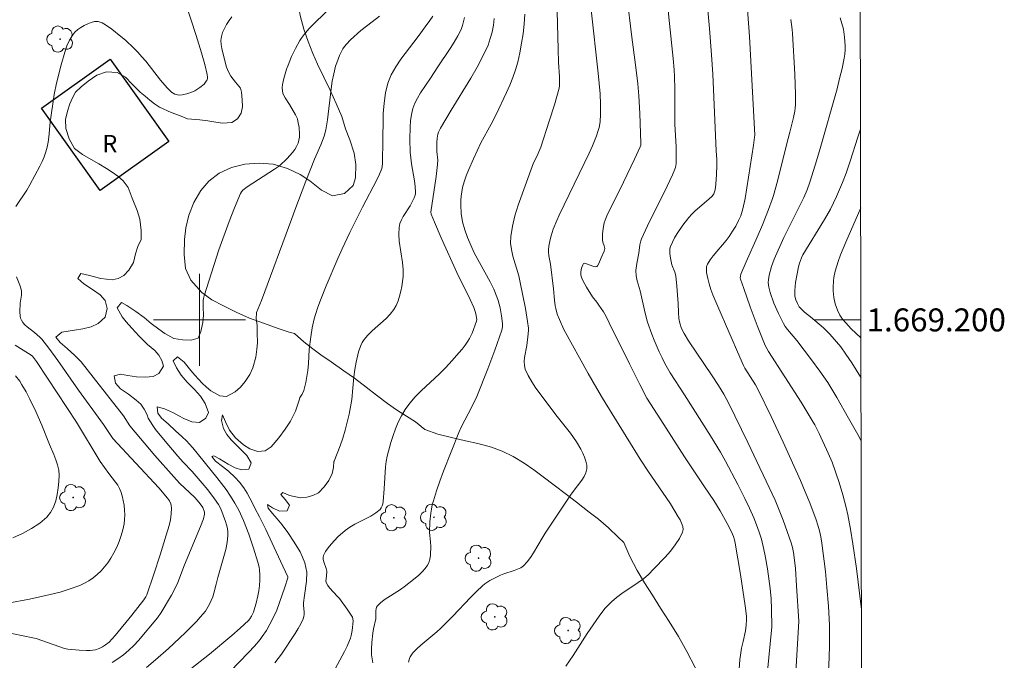
# Model space of a CAD drawing. Units: metres. Extents: x 279260 to 279776, y 1668793 to 1669358.
# Drawn here: x 279684 to 279770, y 1669170 to 1669226 of the extents above; entities that cross this region are included whole.
import ezdxf
from ezdxf.enums import TextEntityAlignment as Align

# ---------------------------------------------------------------- set-up
doc = ezdxf.new("R2010")
doc.units = ezdxf.units.M
doc.header["$MEASUREMENT"] = 0
for name, color, linetype, lineweight in [('Articulacao', 7, 'Continuous', 18), ('Edificacoes', 7, 'Continuous', 30), ('Malha_Coordenadas', 7, 'Continuous', 15), ('Topon_Fundacao_Const_Ruinas', 7, 'Continuous', 9)]:
    doc.layers.add(name, color=color, linetype=linetype, lineweight=lineweight)
for name, color, linetype, lineweight, true_color in [('Arvores_Isoladas', 7, 'Continuous', 18, 0x00ff33), ('Curvas_Intermediarias', 7, 'Continuous', 9, 0x783c14), ('Curvas_Mestras', 7, 'Continuous', 20, 0x783c14), ('Vegetacao', 7, 'Orla8', 9, 0x00ff33)]:
    doc.layers.add(name, color=color, linetype=linetype, lineweight=lineweight, true_color=true_color)
doc.styles.add('Arial', font='arial.ttf', dxfattribs={"height": 1.5})
doc.styles.get("Standard").update_dxf_attribs({"font": 'arial.ttf'})
doc.linetypes.add('Orla8', pattern='A,6,-0.5,["V",Standard,S=1,R=0,X=-0.5,Y=-1],-0.5,6,-0.5,["V",Standard,S=1,R=0,X=-0.5,Y=-1],-0.5', length=14)

# ---------------------------------------------------------------- blocks, each defined once
blk = doc.blocks.new('Arvore')
at = {"layer": 'Arvores_Isoladas'}
blk.add_lwpolyline([(-0.718, 0.493, 0.872324), (-0.722, -0.551, 0.862983), (0.284, -0.827, 0.900105), (0.89, 0.029, 0.863155), (0.262, 0.861, 0.882486)], format="xyb", close=True, dxfattribs=at)
blk.add_circle((0, 0), 0.0286, dxfattribs=at)

msp = doc.modelspace()

# ---------------------------------------------------------------- linework, layer by layer
at = {"layer": 'Articulacao', "flags": 128}
msp.add_lwpolyline([(279275.316, 1669352.699), (279757.287, 1669353.596), (279758.305, 1668799.326), (279276.359, 1668798.43), (279275.316, 1669352.699)], close=True, dxfattribs=at)
at = {"layer": 'Curvas_Intermediarias', "flags": 128}
for points, elevation in [([(279747.44, 1669230.533), (279747.874, 1669224.659), (279748.33, 1669216.093), (279748.318, 1669215.917), (279748.213, 1669215.223), (279747.484, 1669210.56), (279747.285, 1669209.66), (279747.109, 1669209.074), (279746.92, 1669208.647), (279746.67, 1669208.175), (279746.392, 1669207.716), (279746.095, 1669207.271), (279745.833, 1669206.92), (279744.697, 1669205.565), (279744.442, 1669205.217), (279744.218, 1669204.857), (279744.164, 1669204.729), (279744.133, 1669204.589), (279744.123, 1669204.443), (279744.143, 1669204.139), (279744.238, 1669203.605), (279744.363, 1669203.129), (279744.517, 1669202.659), (279744.689, 1669202.196), (279745.115, 1669201.157), (279747.028, 1669196.76), (279747.348, 1669196.034), (279747.466, 1669195.802), (279748.387, 1669194.34), (279748.683, 1669193.805), (279749.755, 1669191.595), (279750.799, 1669189.369), (279752.32, 1669186.01), (279752.732, 1669185.044), (279753.12, 1669184.068), (279753.675, 1669182.593), (279753.833, 1669182.123), (279753.964, 1669181.644), (279754.078, 1669181.123), (279754.17, 1669180.576), (279754.484, 1669178.091), (279754.616, 1669176.699), (279754.748, 1669175.07), (279754.827, 1669173.44), (279754.834, 1669171.728), (279754.805, 1669170.587), (279754.75, 1669169.448)], 137), ([(279740.619, 1669228.691), (279740.921, 1669225.808), (279741.222, 1669222.744), (279741.308, 1669221.778), (279741.345, 1669221.18), (279741.371, 1669220.075), (279741.384, 1669217.035), (279741.475, 1669215.06), (279741.493, 1669213.939), (279741.479, 1669213.605), (279741.426, 1669213.281), (279741.377, 1669213.126), (279741.173, 1669212.628), (279740.714, 1669211.645), (279738.989, 1669208.19), (279738.636, 1669207.43), (279738.477, 1669207.044), (279738.42, 1669206.875), (279738.339, 1669206.526), (279738.225, 1669205.813), (279738.051, 1669204.9), (279737.985, 1669204.305), (279737.999, 1669203.85), (279738.1, 1669203.394), (279738.365, 1669202.542), (279738.776, 1669200.581), (279738.991, 1669199.814), (279739.37, 1669198.761), (279739.576, 1669198.239), (279740.02, 1669197.207), (279740.258, 1669196.7), (279740.506, 1669196.199), (279740.959, 1669195.399), (279742.221, 1669193.466), (279744.466, 1669189.918), (279745.339, 1669188.485), (279745.79, 1669187.694), (279746.843, 1669185.675), (279747.466, 1669184.44), (279747.865, 1669183.609), (279748.24, 1669182.767), (279748.492, 1669182.154), (279748.723, 1669181.532), (279748.92, 1669180.9), (279749.127, 1669180.022), (279749.242, 1669179.46), (279749.445, 1669178.33), (279749.679, 1669176.625), (279749.753, 1669175.731), (279749.786, 1669174.831), (279749.805, 1669173.273), (279749.417, 1669169.132)], 139), ([(279744.106, 1669228.553), (279744.395, 1669225.382), (279744.575, 1669223.08), (279744.667, 1669221.381), (279744.962, 1669214.719), (279745.026, 1669213.968), (279745.033, 1669213.447), (279745.013, 1669212.655), (279744.955, 1669211.804), (279744.878, 1669211.324), (279744.83, 1669211.153), (279744.762, 1669210.986), (279744.613, 1669210.767), (279744.335, 1669210.497), (279743.131, 1669209.483), (279742.848, 1669209.214), (279742.587, 1669208.927), (279742.056, 1669208.246), (279741.568, 1669207.522), (279741.352, 1669207.148), (279741.161, 1669206.768), (279740.999, 1669206.386), (279740.949, 1669206.197), (279740.931, 1669205.998), (279740.939, 1669205.792), (279741.002, 1669205.372), (279741.121, 1669204.799), (279741.358, 1669204.169), (279741.447, 1669203.848), (279741.556, 1669202.933), (279741.659, 1669201.437), (279741.688, 1669200.645), (279741.729, 1669200.123), (279741.803, 1669199.709), (279741.959, 1669199.246), (279742.182, 1669198.812), (279742.571, 1669198.192), (279744.626, 1669195.144), (279745.183, 1669194.283), (279745.631, 1669193.537), (279746.042, 1669192.771), (279747.725, 1669189.326), (279750.11, 1669184.322), (279750.793, 1669182.562), (279751.156, 1669181.584), (279751.489, 1669180.598), (279751.608, 1669180.177), (279751.7, 1669179.748), (279751.767, 1669179.315), (279751.862, 1669178.353), (279751.977, 1669176.859), (279752.174, 1669173.774), (279751.735, 1669166.369)], 138), ([(279711.737, 1669227.53), (279710.004, 1669225.842), (279709.522, 1669225.339), (279709.097, 1669224.856), (279708.845, 1669224.512), (279708.734, 1669224.332), (279708.359, 1669223.637), (279708.016, 1669222.92), (279707.712, 1669222.189), (279707.576, 1669221.819), (279707.324, 1669221.023), (279707.217, 1669220.48), (279707.199, 1669220.214), (279707.21, 1669219.955), (279707.256, 1669219.744), (279707.338, 1669219.539), (279707.447, 1669219.338), (279707.831, 1669218.743), (279708.353, 1669217.849), (279708.518, 1669217.493), (279708.569, 1669217.307), (279708.663, 1669216.756), (279708.705, 1669216.184), (279708.694, 1669215.903), (279708.654, 1669215.634), (279708.58, 1669215.381), (279708.449, 1669215.098), (279708.28, 1669214.825), (279708.081, 1669214.562), (279707.627, 1669214.062), (279706.958, 1669213.424), (279706.537, 1669213.117), (279704.146, 1669211.582), (279703.773, 1669211.292), (279703.655, 1669211.159), (279703.559, 1669211.012), (279703.033, 1669209.755), (279702.569, 1669208.561), (279701.684, 1669206.097), (279701.031, 1669204.107), (279700.411, 1669202.108), (279700.347, 1669201.865), (279700.318, 1669201.722), (279700.314, 1669201.096), (279700.336, 1669200.415), (279700.272, 1669199.779), (279700.124, 1669198.985), (279699.886, 1669198.417), (279699.283, 1669198.223), (279698.504, 1669198.279), (279697.758, 1669198.392), (279696.974, 1669198.804), (279696.449, 1669199.181), (279695.794, 1669199.677), (279695.165, 1669200.196), (279694.447, 1669200.723), (279693.658, 1669201.244), (279693.204, 1669201.528), (279692.821, 1669201.045), (279693.259, 1669200.259), (279693.624, 1669199.835), (279694.102, 1669199.269), (279694.739, 1669198.587), (279695.473, 1669197.855), (279696.098, 1669197.326), (279696.46, 1669196.941), (279696.707, 1669196.477), (279696.865, 1669195.986), (279696.453, 1669195.329), (279695.95, 1669195.088), (279695.276, 1669195.016), (279694.5, 1669195.054), (279693.762, 1669195.174), (279693.109, 1669195.283), (279692.565, 1669195.134), (279692.694, 1669194.497), (279693.13, 1669194), (279693.826, 1669193.532), (279694.473, 1669193.008), (279694.883, 1669192.651), (279695.178, 1669192.243), (279695.44, 1669191.75), (279695.536, 1669191.449), (279695.929, 1669190.815), (279696.164, 1669190.465), (279696.859, 1669189.606), (279698.11, 1669188.135), (279698.575, 1669187.605), (279699.346, 1669186.8), (279700.24, 1669185.779), (279700.726, 1669185.199), (279701.313, 1669184.438), (279701.658, 1669183.918), (279701.85, 1669183.553), (279702.264, 1669182.458), (279702.356, 1669182.149), (279702.426, 1669181.838), (279702.464, 1669181.528), (279702.463, 1669181.22), (279702.39, 1669180.615), (279702.273, 1669180.009), (279702.124, 1669179.404), (279701.599, 1669177.588), (279701.439, 1669176.984), (279701.257, 1669176.203), (279701.152, 1669175.904), (279700.864, 1669175.262), (279700.639, 1669174.85), (279700.511, 1669174.655), (279700.065, 1669174.11), (279699.746, 1669173.759), (279698.733, 1669172.749), (279697.297, 1669171.405), (279696.157, 1669170.4), (279695.377, 1669169.753)], 148), ([(279731.128, 1669226.864), (279731.21, 1669223.53), (279731.249, 1669222.441), (279731.324, 1669221.167), (279731.34, 1669220.589), (279731.332, 1669220.374), (279731.294, 1669220.165), (279730.884, 1669218.737), (279730.445, 1669217.313), (279729.713, 1669215.046), (279729.37, 1669214.233), (279729.063, 1669213.68), (279727.73, 1669209.979), (279727.451, 1669209.073), (279727.229, 1669208.165), (279727.086, 1669207.254), (279727.074, 1669206.689), (279727.145, 1669206.122), (279727.274, 1669205.551), (279727.785, 1669203.833), (279727.92, 1669203.26), (279728.363, 1669200.987), (279728.551, 1669199.848), (279728.626, 1669199.278), (279728.636, 1669199.115), (279728.615, 1669198.788), (279728.483, 1669197.782), (279728.29, 1669196.714), (279728.261, 1669196.367), (279728.277, 1669196.032), (279728.356, 1669195.714), (279728.608, 1669195.148), (279728.921, 1669194.598), (279729.279, 1669194.06), (279731.13, 1669191.585), (279732.294, 1669190.145), (279732.563, 1669189.772), (279732.806, 1669189.386), (279733.179, 1669188.737), (279733.358, 1669188.395), (279733.513, 1669188.048), (279733.631, 1669187.703), (279733.698, 1669187.363), (279733.7, 1669187.035), (279733.62, 1669186.697), (279733.469, 1669186.365), (279733.265, 1669186.037), (279732.525, 1669185.07), (279732.3, 1669184.749), (279730.072, 1669181.422), (279729.812, 1669181.009), (279729.063, 1669179.729), (279728.797, 1669179.323), (279728.508, 1669178.944), (279728.188, 1669178.603), (279727.953, 1669178.425), (279727.686, 1669178.288), (279727.395, 1669178.179), (279726.482, 1669177.896), (279726.195, 1669177.775), (279725.273, 1669177.303), (279724.842, 1669177.02), (279724.644, 1669176.858), (279724.101, 1669176.354), (279723.574, 1669175.83), (279722.035, 1669174.205), (279720.988, 1669173.143), (279720.653, 1669172.836), (279719.25, 1669171.674), (279718.916, 1669171.371), (279718.603, 1669171.053), (279718.506, 1669170.934), (279718.345, 1669170.664), (279718.281, 1669170.517), (279718.194, 1669170.215)], 142), ([(279734.084, 1669226.98), (279734.706, 1669221.478), (279734.861, 1669219.679), (279734.908, 1669218.795), (279734.911, 1669217.915), (279734.866, 1669217.233), (279734.774, 1669216.743), (279734.71, 1669216.501), (279734.553, 1669216.025), (279734.191, 1669215.157), (279733.905, 1669214.525), (279731.293, 1669209.108), (279731.089, 1669208.645), (279730.794, 1669207.891), (279730.606, 1669207.306), (279730.527, 1669207.009), (279730.406, 1669206.411), (279730.367, 1669206.113), (279730.361, 1669205.937), (279730.405, 1669205.582), (279730.552, 1669204.867), (279730.801, 1669202.706), (279730.885, 1669201.711), (279730.949, 1669201.22), (279730.999, 1669200.979), (279731.142, 1669200.509), (279731.324, 1669200.048), (279731.719, 1669199.156), (279733.83, 1669195.345), (279734.579, 1669194.034), (279735.08, 1669193.194), (279738.355, 1669187.886), (279739.07, 1669186.786), (279740.621, 1669184.547), (279740.989, 1669183.978), (279741.662, 1669182.868), (279741.825, 1669182.587), (279741.963, 1669182.304), (279742.058, 1669182.026), (279742.09, 1669181.76), (279742.041, 1669181.511), (279741.768, 1669180.957), (279741.415, 1669180.408), (279741.001, 1669179.867), (279740.541, 1669179.337), (279739.558, 1669178.323), (279739.07, 1669177.845), (279738.645, 1669177.47), (279738.188, 1669177.128), (279736.749, 1669176.175), (279736.288, 1669175.838), (279735.856, 1669175.471), (279735.564, 1669175.177), (279735.29, 1669174.863), (279734.782, 1669174.195), (279733.74, 1669172.695), (279732.516, 1669170.795), (279731.873, 1669169.868)], 141), ([(279692.384, 1669170.178), (279692.893, 1669170.502), (279693.378, 1669170.854), (279693.835, 1669171.239), (279694.268, 1669171.658), (279694.681, 1669172.101), (279696.351, 1669174.064), (279696.671, 1669174.526), (279697.565, 1669176.024), (279697.833, 1669176.543), (279698.098, 1669177.145), (279698.698, 1669178.684), (279700.092, 1669182.004), (279700.333, 1669182.669), (279700.442, 1669183.089), (279700.421, 1669183.265), (279700.275, 1669183.669), (279700.153, 1669183.881), (279699.945, 1669184.144), (279699.581, 1669184.536), (279698.267, 1669185.8), (279697.762, 1669186.325), (279696.115, 1669188.207), (279693.934, 1669190.792), (279693.375, 1669191.655), (279690.728, 1669195.022), (279689.703, 1669196.354), (279689.151, 1669196.906), (279688.474, 1669197.503), (279687.866, 1669198.041), (279687.49, 1669198.484), (279688.014, 1669198.934), (279689.111, 1669199.12), (279689.826, 1669199.227), (279690.555, 1669199.411), (279691.177, 1669199.699), (279691.775, 1669200.249), (279691.971, 1669201.007), (279691.786, 1669201.68), (279691.354, 1669202.173), (279690.673, 1669202.654), (279689.933, 1669203.147), (279689.396, 1669203.599), (279689.658, 1669204.032), (279690.43, 1669203.857), (279691.413, 1669203.598), (279692.404, 1669203.493), (279692.919, 1669203.609), (279693.396, 1669203.87), (279693.857, 1669204.322), (279694.258, 1669204.99), (279694.428, 1669205.754), (279694.637, 1669206.382), (279694.904, 1669207.004), (279694.923, 1669207.791), (279694.788, 1669208.763), (279694.577, 1669209.533), (279694.126, 1669210.605), (279693.799, 1669211.529), (279693.337, 1669212.095), (279692.886, 1669212.501), (279692.388, 1669212.865), (279691.889, 1669213.18), (279691.238, 1669213.574), (279690.558, 1669213.964), (279689.814, 1669214.397), (279689.107, 1669214.933), (279688.654, 1669215.762), (279688.368, 1669216.665), (279688.324, 1669217.454), (279688.491, 1669218.186), (279688.699, 1669218.8), (279688.933, 1669219.33), (279689.209, 1669219.832), (279689.696, 1669220.292), (279690.291, 1669220.79), (279691.067, 1669221.297), (279691.888, 1669221.611), (279692.842, 1669221.551), (279693.567, 1669221.123), (279694.115, 1669220.561), (279694.823, 1669219.835), (279695.269, 1669219.468), (279695.668, 1669219.143), (279696.088, 1669218.817), (279696.505, 1669218.523), (279697.534, 1669218.063), (279698.251, 1669217.79), (279698.961, 1669217.518), (279700.014, 1669217.404), (279700.708, 1669217.317), (279701.406, 1669217.218), (279701.999, 1669217.114), (279702.804, 1669217.186), (279703.317, 1669217.514), (279703.626, 1669218.01), (279703.724, 1669218.54), (279703.71, 1669219.172), (279703.643, 1669219.814), (279703.552, 1669220.187), (279703.131, 1669220.692), (279702.734, 1669221.229), (279702.516, 1669221.608), (279702.351, 1669222.014), (279702.015, 1669223.248), (279701.931, 1669223.618), (279701.877, 1669223.982), (279701.865, 1669224.336), (279701.908, 1669224.676), (279702.011, 1669225.025), (279702.158, 1669225.38), (279702.345, 1669225.729), (279702.567, 1669226.063), (279702.819, 1669226.372)], 149), ([(279698.014, 1669168.654), (279700.853, 1669170.902), (279702.822, 1669172.54), (279703.546, 1669173.173), (279704.249, 1669173.824), (279704.375, 1669173.964), (279704.53, 1669174.206), (279704.682, 1669174.567), (279704.813, 1669174.954), (279704.926, 1669175.348), (279705.069, 1669175.971), (279705.156, 1669176.426), (279705.221, 1669176.884), (279705.251, 1669177.343), (279705.249, 1669177.796), (279705.217, 1669178.251), (279705.186, 1669178.477), (279705.087, 1669178.917), (279704.707, 1669180.133), (279704.281, 1669181.34), (279703.811, 1669182.529), (279703.412, 1669183.431), (279703.077, 1669184.051), (279702.703, 1669184.65), (279702.302, 1669185.229), (279701.501, 1669186.288), (279699.402, 1669188.867), (279699.091, 1669189.216), (279698.898, 1669189.451), (279698.447, 1669189.857), (279697.9, 1669190.355), (279697.255, 1669190.953), (279696.693, 1669191.46), (279696.361, 1669191.871), (279696.306, 1669192.431), (279696.952, 1669192.273), (279697.733, 1669191.9), (279698.19, 1669191.663), (279698.636, 1669191.429), (279699.342, 1669191.14), (279699.984, 1669191.07), (279700.557, 1669191.457), (279700.777, 1669191.946), (279700.498, 1669192.736), (279700.076, 1669193.358), (279699.547, 1669193.95), (279698.932, 1669194.566), (279698.406, 1669195.19), (279697.984, 1669195.833), (279697.699, 1669196.434), (279698.091, 1669196.789), (279698.653, 1669196.311), (279699.242, 1669195.601), (279699.589, 1669195.196), (279700.234, 1669194.493), (279700.592, 1669194.133), (279700.994, 1669193.833), (279701.756, 1669193.401), (279702.338, 1669193.337), (279703.107, 1669193.746), (279703.573, 1669194.152), (279703.982, 1669194.629), (279704.372, 1669195.238), (279704.647, 1669195.832), (279704.887, 1669196.763), (279704.988, 1669197.445), (279705.037, 1669197.997), (279705.021, 1669198.861), (279705.015, 1669199.499), (279704.93, 1669200.111), (279704.943, 1669200.596), (279704.966, 1669200.645), (279705.387, 1669201.696), (279708.032, 1669208.832), (279708.282, 1669209.541), (279709.254, 1669212.083), (279709.999, 1669213.983), (279710.559, 1669215.233), (279710.841, 1669215.993), (279711, 1669216.553), (279711.141, 1669217.411), (279711.456, 1669220.104), (279711.554, 1669220.772), (279711.678, 1669221.434), (279711.84, 1669222.076), (279711.942, 1669222.394), (279712.186, 1669223.013), (279712.485, 1669223.595), (279712.626, 1669223.81), (279712.786, 1669224.014), (279713.148, 1669224.396), (279714.043, 1669225.195), (279715.026, 1669225.935), (279715.657, 1669226.449)], 147), ([(279702.656, 1669169.386), (279704.254, 1669171.047), (279704.772, 1669171.611), (279705.27, 1669172.191), (279705.463, 1669172.438), (279705.815, 1669172.96), (279706.131, 1669173.507), (279706.53, 1669174.286), (279706.717, 1669174.742), (279707.418, 1669176.743), (279707.683, 1669177.548), (279707.683, 1669177.621), (279707.034, 1669178.988), (279705.756, 1669181.764), (279705.217, 1669182.86), (279704.833, 1669183.567), (279704.619, 1669184.039), (279704.147, 1669184.922), (279703.852, 1669185.386), (279703.475, 1669185.87), (279703.106, 1669186.27), (279702.521, 1669186.828), (279701.993, 1669187.251), (279701.383, 1669187.715), (279701.065, 1669188.104), (279701.236, 1669188.153), (279701.741, 1669187.901), (279702.478, 1669187.44), (279703.095, 1669187.116), (279703.644, 1669186.944), (279704.278, 1669187.009), (279704.494, 1669187.566), (279704.105, 1669188.21), (279703.613, 1669188.7), (279703.155, 1669189.156), (279702.76, 1669189.554), (279702.365, 1669190.03), (279702.095, 1669190.558), (279701.899, 1669191.236), (279702.008, 1669191.727), (279702.263, 1669191.122), (279702.593, 1669190.398), (279703.123, 1669189.729), (279703.812, 1669189.127), (279704.388, 1669188.767), (279705.083, 1669188.539), (279705.705, 1669188.608), (279706.23, 1669188.953), (279706.905, 1669189.746), (279707.45, 1669190.484), (279707.925, 1669191.174), (279708.354, 1669192.044), (279708.522, 1669192.565), (279708.686, 1669193.105), (279708.737, 1669193.242), (279708.76, 1669193.268), (279708.933, 1669193.548), (279709.066, 1669193.859), (279709.169, 1669194.193), (279709.248, 1669194.541), (279709.429, 1669195.598), (279709.496, 1669196.201), (279709.543, 1669197.422), (279709.68, 1669198.516), (279709.804, 1669199.307), (279709.972, 1669200.086), (279710.081, 1669200.468), (279710.291, 1669201.097), (279710.52, 1669201.721), (279711.019, 1669202.956), (279712.031, 1669205.357), (279712.402, 1669206.187), (279713.086, 1669207.619), (279714.18, 1669209.815), (279715.425, 1669212.198), (279715.651, 1669212.681), (279715.855, 1669213.169), (279715.901, 1669213.324), (279715.932, 1669213.65), (279715.922, 1669214.154), (279715.968, 1669215.226), (279715.996, 1669217.979), (279716.056, 1669218.879), (279716.181, 1669219.757), (279716.397, 1669220.604), (279716.692, 1669221.329), (279717.077, 1669222.023), (279717.528, 1669222.695), (279719.033, 1669224.658), (279719.636, 1669225.51), (279720.054, 1669226.063), (279720.306, 1669226.442)], 146), ([(279725.657, 1669226.25), (279725.576, 1669225.651), (279725.463, 1669225.06), (279725.31, 1669224.485), (279725.111, 1669223.929), (279724.669, 1669222.953), (279724.169, 1669221.998), (279723.626, 1669221.058), (279721.906, 1669218.269), (279720.962, 1669216.686), (279720.797, 1669216.353), (279720.737, 1669216.18), (279720.671, 1669215.814), (279720.654, 1669215.433), (279720.665, 1669214.67), (279720.73, 1669213.913), (279720.727, 1669213.537), (279720.607, 1669212.493), (279720.141, 1669209.384), (279720.171, 1669209.192), (279720.441, 1669208.503), (279721.028, 1669207.131), (279722.41, 1669204.125), (279723.562, 1669201.768), (279723.872, 1669201.078), (279724, 1669200.739), (279724.054, 1669200.522), (279724.126, 1669200.048), (279724.106, 1669199.888), (279723.726, 1669198.857), (279723.503, 1669198.377), (279723.367, 1669198.152), (279723.119, 1669197.801), (279722.854, 1669197.459), (279722.576, 1669197.125), (279721.995, 1669196.474), (279721.404, 1669195.834), (279720.898, 1669195.313), (279719.294, 1669193.812), (279718.782, 1669193.297), (279718.309, 1669192.759), (279717.887, 1669192.187), (279717.575, 1669191.663), (279717.302, 1669191.109), (279717.062, 1669190.532), (279716.851, 1669189.94), (279716.664, 1669189.338), (279716.341, 1669188.134), (279716.246, 1669187.67), (279716.186, 1669187.199), (279716.076, 1669185.282), (279715.972, 1669184.196), (279715.943, 1669183.994), (279715.895, 1669183.805), (279715.82, 1669183.637), (279715.709, 1669183.497), (279715.333, 1669183.194), (279714.911, 1669182.928), (279713.529, 1669182.21), (279713.084, 1669181.95), (279712.673, 1669181.656), (279712.045, 1669181.104), (279711.742, 1669180.802), (279711.457, 1669180.487), (279711.199, 1669180.162), (279710.976, 1669179.829), (279710.796, 1669179.491), (279710.754, 1669179.324), (279710.763, 1669179.143), (279710.809, 1669178.953), (279711.023, 1669178.361), (279711.077, 1669178.113), (279711.064, 1669177.679), (279711.006, 1669177.263), (279711.016, 1669177.168), (279711.048, 1669177.08), (279711.174, 1669176.877), (279711.324, 1669176.682), (279712.012, 1669175.933), (279712.172, 1669175.738), (279712.85, 1669174.822), (279713.304, 1669174.11), (279713.352, 1669173.984), (279713.372, 1669173.776), (279713.281, 1669172.967), (279713.198, 1669172.523), (279713.138, 1669172.307), (279713.062, 1669172.098), (279712.847, 1669171.612), (279712.612, 1669171.134), (279711.592, 1669169.246)], 144), ([(279728.317, 1669226.605), (279728.25, 1669225.76), (279728.156, 1669224.918), (279728.035, 1669224.081), (279727.884, 1669223.253), (279727.701, 1669222.436), (279727.509, 1669221.763), (279727.275, 1669221.099), (279727.009, 1669220.444), (279726.721, 1669219.796), (279725.813, 1669217.869), (279725.394, 1669217.045), (279724.498, 1669215.424), (279723.839, 1669214.029), (279723.401, 1669213.037), (279723.206, 1669212.536), (279723.034, 1669212.029), (279722.893, 1669211.518), (279722.82, 1669211.153), (279722.772, 1669210.779), (279722.746, 1669210.4), (279722.741, 1669210.019), (279722.786, 1669209.26), (279722.893, 1669208.539), (279723.079, 1669207.846), (279723.327, 1669207.164), (279723.609, 1669206.5), (279723.917, 1669205.852), (279725.283, 1669203.315), (279725.602, 1669202.673), (279725.889, 1669202.02), (279726.004, 1669201.7), (279726.172, 1669201.037), (279726.285, 1669200.357), (279726.375, 1669199.679), (279726.378, 1669199.386), (279726.322, 1669199.095), (279725.707, 1669197.373), (279725.099, 1669195.749), (279724.131, 1669193.335), (279723.705, 1669192.432), (279722.787, 1669190.655), (279722.584, 1669190.199), (279721.893, 1669188.518), (279721.232, 1669186.822), (279720.92, 1669185.969), (279720.626, 1669185.111), (279720.353, 1669184.249), (279720.259, 1669183.893), (279720.185, 1669183.532), (279720.129, 1669183.165), (279720.055, 1669182.425), (279720.008, 1669181.484), (279720.109, 1669180.672), (279720.127, 1669180.267), (279720.099, 1669179.543), (279720.074, 1669179.302), (279720.03, 1669179.071), (279719.96, 1669178.854), (279719.856, 1669178.657), (279719.628, 1669178.351), (279719.364, 1669178.062), (279719.074, 1669177.787), (279718.766, 1669177.522), (279717.812, 1669176.764), (279717.482, 1669176.519), (279716.075, 1669175.625), (279715.761, 1669175.381), (279715.485, 1669175.113), (279715.405, 1669174.987), (279715.362, 1669174.838), (279715.346, 1669174.675), (279715.348, 1669174.149), (279715.331, 1669173.983), (279715.129, 1669173.097), (279715.069, 1669172.741), (279714.983, 1669171.925), (279714.955, 1669171.379), (279714.972, 1669170.836), (279715.014, 1669170.494), (279715.075, 1669170.153)], 143), ([(279751.465, 1669226.144), (279751.589, 1669225.284), (279751.622, 1669224.938), (279751.825, 1669221.389), (279751.877, 1669219.617), (279751.876, 1669218.733), (279751.859, 1669218.453), (279751.822, 1669218.174), (279751.705, 1669217.618), (279751.389, 1669216.346), (279751.088, 1669215.241), (279750.295, 1669212.092), (279749.962, 1669210.838), (279749.853, 1669210.479), (279749.529, 1669209.6), (279748.99, 1669208.272), (279748.532, 1669207.207), (279747.577, 1669205.064), (279747.127, 1669203.986), (279747.075, 1669203.795), (279747.07, 1669203.663), (279747.093, 1669203.536), (279747.366, 1669202.732), (279747.934, 1669201.124), (279748.531, 1669199.522), (279749.231, 1669197.761), (279749.513, 1669197.261), (279752.358, 1669192.837), (279753.337, 1669191.242), (279753.547, 1669190.871), (279753.935, 1669190.11), (279754.73, 1669188.404), (279755.067, 1669187.607), (279755.669, 1669185.838), (279756.01, 1669184.761), (279756.301, 1669183.672), (279756.44, 1669183.043), (279756.676, 1669181.774), (279756.874, 1669180.496), (279757.178, 1669178.359), (279757.615, 1669174.8), (279757.615, 1669174.8)], 136), ([(279757.538, 1669216.601), (279757.538, 1669216.601), (279757.313, 1669215.916), (279756.642, 1669213.809), (279756.278, 1669212.766), (279755.966, 1669211.954), (279755.455, 1669210.751), (279754.926, 1669209.654), (279754.405, 1669208.743), (279752.527, 1669205.66), (279752.405, 1669205.411), (279752.221, 1669204.941), (279752.131, 1669204.618), (279751.887, 1669203.252), (279751.819, 1669202.569), (279751.815, 1669202.232), (279751.828, 1669202.07), (279751.904, 1669201.744), (279752.036, 1669201.431), (279752.208, 1669201.149), (279752.342, 1669200.985), (279752.654, 1669200.685), (279753.169, 1669200.267), (279754.299, 1669199.307), (279754.867, 1669198.752), (279755.452, 1669198.102), (279755.817, 1669197.648), (279756.263, 1669197.032), (279756.788, 1669196.252), (279757.54, 1669195.055), (279757.578, 1669194.991), (279757.578, 1669194.991)], 134), ([(279757.551, 1669209.757), (279757.551, 1669209.757), (279756.248, 1669206.777), (279755.801, 1669205.661), (279755.597, 1669205.098), (279755.333, 1669204.253), (279755.213, 1669203.682), (279755.174, 1669203.392), (279755.141, 1669202.813), (279755.148, 1669202.527), (279755.213, 1669201.964), (279755.341, 1669201.401), (279755.523, 1669200.857), (279755.728, 1669200.412), (279755.972, 1669200.065), (279756.256, 1669199.739), (279756.735, 1669199.223), (279757.524, 1669198.46), (279757.572, 1669198.411)], 133), ([(279683.962, 1669197.797), (279685.353, 1669196.934), (279685.454, 1669196.835), (279685.806, 1669196.369), (279686.772, 1669194.922), (279689.282, 1669191.096), (279691.343, 1669187.676), (279692.102, 1669186.616), (279692.697, 1669185.863), (279692.876, 1669185.605), (279693.027, 1669185.337), (279693.142, 1669185.056), (279693.256, 1669184.672), (279693.352, 1669184.273), (279693.425, 1669183.863), (279693.473, 1669183.449), (279693.492, 1669183.035), (279693.477, 1669182.629), (279693.426, 1669182.234), (279693.316, 1669181.729), (279693.172, 1669181.219), (279692.995, 1669180.712), (279692.787, 1669180.214), (279692.551, 1669179.732), (279692.289, 1669179.272), (279692.003, 1669178.841), (279691.733, 1669178.496), (279691.429, 1669178.163), (279691.098, 1669177.849), (279690.742, 1669177.559), (279690.368, 1669177.299), (279689.978, 1669177.073), (279689.578, 1669176.887), (279688.741, 1669176.578), (279687.879, 1669176.313), (279686.998, 1669176.084), (279685.207, 1669175.699), (279683.298, 1669175.341)], 151), ([(279683.967, 1669195.134), (279684.343, 1669194.657), (279684.543, 1669194.359), (279684.907, 1669193.736), (279685.237, 1669193.09), (279685.739, 1669192.038), (279686.273, 1669190.823), (279686.938, 1669189.152), (279687.323, 1669188.269), (279687.499, 1669187.825), (279687.644, 1669187.379), (279687.742, 1669186.933), (279687.776, 1669186.488), (279687.758, 1669185.946), (279687.706, 1669185.377), (279687.615, 1669184.8), (279687.477, 1669184.236), (279687.285, 1669183.706), (279687.033, 1669183.231), (279686.713, 1669182.831), (279686.085, 1669182.296), (279685.367, 1669181.83), (279684.584, 1669181.418), (279683.758, 1669181.043)], 152)]:
    msp.add_lwpolyline(points, dxfattribs=dict(at, elevation=elevation))
at = {"layer": 'Curvas_Mestras', "flags": 128}
for points, elevation in [([(279736.849, 1669231.135), (279737.601, 1669224.86), (279737.974, 1669221.968), (279738.14, 1669220.549), (279738.226, 1669219.503), (279738.316, 1669217.97), (279738.426, 1669215.39), (279738.412, 1669215.218), (279738.364, 1669215.055), (279737.874, 1669213.981), (279736.594, 1669211.316), (279735.621, 1669209.44), (279735.448, 1669209.058), (279735.297, 1669208.67), (279735.226, 1669208.439), (279735.131, 1669207.959), (279735.083, 1669207.469), (279735.067, 1669206.983), (279735.108, 1669206.764), (279735.234, 1669206.441), (279735.26, 1669206.334), (279735.266, 1669206.228), (279735.214, 1669205.993), (279734.949, 1669205.416), (279734.766, 1669204.915), (279734.649, 1669204.711), (279734.573, 1669204.646), (279734.5, 1669204.624), (279734.318, 1669204.655), (279733.601, 1669204.915), (279733.472, 1669204.928), (279733.429, 1669204.9), (279733.362, 1669204.797), (279733.247, 1669204.519), (279733.184, 1669204.198), (279733.181, 1669204.041), (279733.202, 1669203.898), (279733.287, 1669203.633), (279733.4, 1669203.371), (279733.684, 1669202.855), (279734.217, 1669201.999), (279734.588, 1669201.538), (279734.762, 1669201.295), (279735.167, 1669200.691), (279735.405, 1669200.295), (279735.656, 1669199.751), (279737.426, 1669196.17), (279738.32, 1669194.385), (279738.947, 1669193.178), (279740.139, 1669191.297), (279742.225, 1669188.087), (279743.954, 1669185.456), (279744.753, 1669184.283), (279745.305, 1669183.369), (279745.923, 1669182.285), (279746.308, 1669181.55), (279746.481, 1669181.139), (279746.569, 1669180.854), (279746.632, 1669180.563), (279747.089, 1669177.842), (279747.489, 1669175.11), (279747.607, 1669174.2), (279747.625, 1669173.89), (279747.596, 1669173.423), (279747.526, 1669172.929), (279747.309, 1669172.01), (279747.189, 1669171.427), (279747.077, 1669170.828), (279747.025, 1669170.425), (279746.965, 1669169.59)], 140), ([(279698.815, 1669227.507), (279699.705, 1669224.759), (279700.17, 1669223.245), (279700.454, 1669222.23), (279700.671, 1669221.361), (279700.693, 1669221.12), (279700.681, 1669221.007), (279700.65, 1669220.904), (279700.584, 1669220.777), (279700.395, 1669220.536), (279700.033, 1669220.223), (279699.592, 1669219.952), (279699.254, 1669219.798), (279698.905, 1669219.679), (279698.476, 1669219.586), (279698.211, 1669219.572), (279698.082, 1669219.582), (279697.846, 1669219.648), (279697.562, 1669219.83), (279697.428, 1669219.946), (279697.176, 1669220.207), (279696.603, 1669220.874), (279695.321, 1669222.518), (279694.987, 1669222.916), (279694.636, 1669223.298), (279694.281, 1669223.655), (279693.539, 1669224.345), (279693.155, 1669224.676), (279692.365, 1669225.305), (279691.822, 1669225.694), (279691.509, 1669225.866), (279691.345, 1669225.932), (279691.18, 1669225.975), (279691.02, 1669225.99), (279690.868, 1669225.972), (279690.575, 1669225.885), (279690.268, 1669225.771), (279689.961, 1669225.632), (279689.664, 1669225.466), (279689.39, 1669225.276), (279689.15, 1669225.061), (279688.957, 1669224.821), (279688.688, 1669224.355), (279688.46, 1669223.851), (279688.266, 1669223.319), (279687.944, 1669222.209), (279687.543, 1669220.615), (279687.356, 1669219.635), (279686.998, 1669217.221), (279686.867, 1669215.903), (279686.809, 1669215.469), (279686.73, 1669215.041), (279686.619, 1669214.622), (279686.47, 1669214.199), (279686.293, 1669213.785), (279686.096, 1669213.377), (279685.229, 1669211.772), (279684.952, 1669211.291), (279684.014, 1669209.877)], 150), ([(279706.544, 1669170.155), (279707.141, 1669170.907), (279708.335, 1669172.7), (279708.59, 1669173.124), (279708.824, 1669173.553), (279709.027, 1669173.991), (279709.081, 1669174.172), (279709.101, 1669174.362), (279709.097, 1669174.559), (279709.049, 1669175.163), (279709.055, 1669175.361), (279709.135, 1669176.02), (279709.319, 1669177.257), (279709.352, 1669178.028), (279709.166, 1669178.864), (279708.967, 1669179.341), (279708.746, 1669179.82), (279708.231, 1669180.657), (279707.692, 1669181.489), (279707.196, 1669182.174), (279706.767, 1669182.691), (279706.342, 1669183.155), (279705.98, 1669183.603), (279705.912, 1669183.918), (279706.347, 1669183.64), (279706.946, 1669183.356), (279707.639, 1669183.366), (279707.84, 1669183.882), (279707.463, 1669184.359), (279707.072, 1669184.81), (279707.245, 1669184.975), (279707.832, 1669184.724), (279708.801, 1669184.515), (279709.35, 1669184.569), (279709.864, 1669184.7), (279710.349, 1669184.932), (279710.847, 1669185.472), (279711.256, 1669186.027), (279711.549, 1669186.63), (279711.673, 1669187.155), (279711.7, 1669187.674), (279711.691, 1669187.683), (279711.707, 1669187.716), (279711.987, 1669188.363), (279712.237, 1669189.031), (279712.462, 1669189.714), (279712.664, 1669190.405), (279713.02, 1669191.788), (279713.15, 1669192.427), (279713.242, 1669193.075), (279713.432, 1669195.039), (279713.51, 1669195.69), (279713.619, 1669196.334), (279713.827, 1669197.211), (279714.033, 1669197.774), (279714.165, 1669198.037), (279714.321, 1669198.282), (279714.652, 1669198.681), (279715.031, 1669199.05), (279716.243, 1669200.11), (279716.603, 1669200.489), (279716.907, 1669200.901), (279717.107, 1669201.266), (279717.277, 1669201.657), (279717.417, 1669202.066), (279717.529, 1669202.488), (279717.614, 1669202.917), (279717.675, 1669203.346), (279717.713, 1669203.769), (279717.714, 1669204.378), (279717.655, 1669204.994), (279717.377, 1669206.849), (279717.337, 1669207.456), (279717.364, 1669208.052), (279717.438, 1669208.382), (279717.567, 1669208.701), (279717.736, 1669209.012), (279718.32, 1669209.933), (279718.668, 1669210.615), (279718.765, 1669210.868), (279718.792, 1669210.997), (279718.8, 1669211.127), (279718.764, 1669211.618), (279718.699, 1669212.112), (279718.444, 1669213.6), (279718.379, 1669214.098), (279718.344, 1669214.595), (279718.309, 1669215.693), (279718.319, 1669216.799), (279718.362, 1669217.344), (279718.442, 1669217.876), (279718.567, 1669218.392), (279718.74, 1669218.861), (279718.966, 1669219.313), (279719.23, 1669219.754), (279720.115, 1669221.046), (279720.739, 1669222.022), (279721.827, 1669223.625), (279722.17, 1669224.166), (279722.485, 1669224.718), (279722.761, 1669225.285), (279722.888, 1669225.623), (279722.983, 1669225.975), (279723.053, 1669226.338)], 145), ([(279755.772, 1669226.283), (279755.921, 1669225.804), (279756.041, 1669225.32), (279756.153, 1669224.603), (279756.194, 1669223.871), (279756.185, 1669223.504), (279756.156, 1669223.141), (279756.104, 1669222.783), (279755.927, 1669221.896), (279755.72, 1669221.012), (279755.489, 1669220.13), (279753.953, 1669214.729), (279753.581, 1669213.475), (279753.121, 1669211.999), (279752.879, 1669211.325), (279752.601, 1669210.666), (279752.178, 1669209.788), (279750.851, 1669207.163), (279750.028, 1669205.281), (279749.788, 1669204.637), (279749.586, 1669203.899), (279749.52, 1669203.476), (279749.51, 1669203.265), (279749.521, 1669203.057), (279749.556, 1669202.856), (279749.682, 1669202.394), (279750, 1669201.472), (279750.389, 1669200.567), (279750.827, 1669199.695), (279750.987, 1669199.429), (279751.168, 1669199.176), (279751.985, 1669198.215), (279753.275, 1669196.522), (279753.993, 1669195.55), (279754.679, 1669194.556), (279754.956, 1669194.124), (279755.482, 1669193.239), (279756.486, 1669191.441), (279757.294, 1669190.037), (279757.588, 1669189.474)], 135), ([(279684.051, 1669203.763), (279684.351, 1669203.012), (279684.434, 1669202.76), (279684.491, 1669202.504), (279684.505, 1669202.336), (279684.497, 1669202.164), (279684.39, 1669201.47), (279684.359, 1669200.705), (279684.378, 1669200.318), (279684.419, 1669200.139), (279684.489, 1669199.976), (279684.628, 1669199.771), (279684.8, 1669199.581), (279684.995, 1669199.402), (279685.633, 1669198.892), (279686.085, 1669198.508), (279686.257, 1669198.337), (279686.876, 1669197.54), (279687.671, 1669196.453), (279689.473, 1669193.874), (279691.637, 1669190.909), (279692.448, 1669189.688), (279696.458, 1669185.383), (279697.212, 1669184.49), (279697.383, 1669184.242), (279697.503, 1669183.979), (279697.532, 1669183.844), (279697.551, 1669183.604), (279697.536, 1669183.108), (279697.462, 1669182.604), (279697.347, 1669182.114), (279697.106, 1669181.257), (279696.581, 1669179.552), (279696.02, 1669177.855), (279695.407, 1669176.074), (279695.32, 1669175.893), (279695.158, 1669175.638), (279694.119, 1669174.302), (279692.645, 1669172.515), (279692.39, 1669172.223), (279692.119, 1669171.948), (279691.826, 1669171.707), (279691.554, 1669171.531), (279691.258, 1669171.383), (279690.95, 1669171.282), (279690.478, 1669171.228), (279690.159, 1669171.217), (279689.512, 1669171.235), (279688.548, 1669171.331), (279688.238, 1669171.401), (279686.352, 1669172.075), (279685.783, 1669172.253), (279685.494, 1669172.325), (279682.957, 1669172.851)], 150)]:
    msp.add_lwpolyline(points, dxfattribs=dict(at, elevation=elevation))
at = {"layer": 'Edificacoes', "flags": 128}
msp.add_lwpolyline([(279692.224, 1669222.702), (279697.329, 1669215.523), (279691.339, 1669211.263), (279686.234, 1669218.442)], close=True, dxfattribs=at)
at = {"layer": 'Malha_Coordenadas', "flags": 128}
for points in [[(279700, 1669204), (279700, 1669196)], [(279704, 1669200), (279696, 1669200)], [(279757.569, 1669200), (279753.569, 1669200)]]:
    msp.add_lwpolyline(points, dxfattribs=at)
at = {"layer": 'Vegetacao', "flags": 128}
for points in [[(279736.923, 1669180.621), (279736.451, 1669181.078), (279735.606, 1669181.886), (279734.724, 1669182.648), (279733.904, 1669183.27), (279732.811, 1669184.138), (279731.93, 1669184.807), (279730.874, 1669185.617), (279729.918, 1669186.333), (279729.086, 1669186.943), (279728.267, 1669187.519), (279727.312, 1669188.118), (279726.345, 1669188.566), (279725.403, 1669188.909), (279724.226, 1669189.253), (279723.136, 1669189.48), (279722.034, 1669189.73), (279720.746, 1669190.052), (279719.618, 1669190.454), (279718.799, 1669191.122), (279718.006, 1669191.615), (279717.139, 1669192.162), (279716.358, 1669192.713), (279715.403, 1669193.44), (279714.498, 1669194.158), (279713.482, 1669194.928), (279712.553, 1669195.575), (279711.45, 1669196.364), (279710.57, 1669196.957), (279709.864, 1669197.488), (279709.083, 1669198.085), (279708.252, 1669198.806), (279707.794, 1669198.946), (279706.841, 1669199.26), (279705.641, 1669199.677), (279704.355, 1669200.16), (279703.179, 1669200.681), (279702.077, 1669201.229), (279701.074, 1669201.759), (279700.194, 1669202.397), (279699.25, 1669203.469), (279698.789, 1669204.482), (279698.672, 1669205.682), (279698.679, 1669206.992), (279698.797, 1669208.019), (279699.052, 1669209.109), (279699.492, 1669210.208), (279700.105, 1669211.269), (279700.793, 1669212.092), (279701.716, 1669212.764), (279702.776, 1669213.271), (279703.948, 1669213.553), (279705.183, 1669213.642), (279706.419, 1669213.559), (279707.656, 1669213.178), (279708.745, 1669212.664), (279709.588, 1669212.093), (279710.617, 1669211.3), (279711.57, 1669210.814), (279712.619, 1669211.01), (279713.382, 1669211.687), (279713.589, 1669212.362), (279713.609, 1669213.523), (279713.456, 1669214.515), (279713.08, 1669215.67), (279712.705, 1669216.64), (279712.392, 1669217.717), (279711.905, 1669218.832), (279711.368, 1669219.991), (279710.807, 1669221.137), (279710.259, 1669222.25), (279709.859, 1669223.196), (279709.459, 1669224.223), (279709.084, 1669225.309), (279708.77, 1669226.512), (279708.542, 1669227.708), (279708.426, 1669228.805), (279708.346, 1669230.202), (279708.329, 1669231.212), (279708.336, 1669232.429), (279708.209, 1669233.17), (279708.019, 1669234.195), (279707.754, 1669235.435), (279707.354, 1669236.45), (279706.818, 1669237.414), (279706.184, 1669238.339), (279705.352, 1669239.347), (279704.471, 1669240.237), (279703.517, 1669240.861), (279702.39, 1669241.488), (279701.251, 1669242.035), (279700.199, 1669242.516), (279699.122, 1669242.973), (279698.182, 1669243.414), (279696.98, 1669244.084), (279695.951, 1669244.876), (279695.147, 1669245.254), (279693.996, 1669245.765), (279692.906, 1669246.36), (279691.976, 1669247.111), (279691.108, 1669247.956), (279690.041, 1669248.931), (279689.048, 1669249.908), (279688.167, 1669250.765), (279687.163, 1669251.604), (279686.01, 1669252.506), (279684.783, 1669253.416), (279683.395, 1669254.434), (279682.019, 1669255.417), (279680.57, 1669256.432), (279679.169, 1669257.53), (279677.731, 1669258.602), (279676.354, 1669259.793), (279675.089, 1669261.068), (279673.91, 1669262.313), (279673.028, 1669263.308), (279672.258, 1669264.238), (279671.563, 1669265.022), (279670.868, 1669265.795), (279670.346, 1669266.346), (279669.713, 1669267.064), (279668.808, 1669267.239), (279667.459, 1669267.151), (279666.334, 1669266.848), (279665.221, 1669266.444), (279664.22, 1669266.097), (279663.045, 1669265.738), (279661.697, 1669265.411), (279660.398, 1669265.221), (279659.098, 1669265.133), (279657.749, 1669265.101), (279656.362, 1669265.182), (279654.924, 1669265.535), (279653.608, 1669266.15), (279652.416, 1669266.957), (279651.422, 1669267.699), (279650.39, 1669268.757), (279649.829, 1669269.467), (279649.455, 1669270.133), (279649.342, 1669270.405), (279648.965, 1669271.536), (279648.725, 1669272.599), (279648.545, 1669274.083), (279648.515, 1669275.227), (279648.484, 1669276.599), (279648.452, 1669278.151), (279648.445, 1669279.692), (279648.438, 1669281.381), (279648.419, 1669282.673), (279648.427, 1669283.739), (279648.421, 1669285.087), (279648.403, 1669286.289), (279648.385, 1669287.422), (279648.383, 1669287.887), (279648.377, 1669289.122), (279648.346, 1669290.629), (279648.327, 1669292.114), (279648.295, 1669293.53), (279648.301, 1669294.97), (279648.318, 1669296.636), (279648.36, 1669298.336), (279648.464, 1669300.049), (279648.579, 1669301.92), (279648.769, 1669303.621), (279648.96, 1669305.22), (279649.152, 1669306.718), (279649.331, 1669308.034), (279649.536, 1669309.361), (279649.692, 1669310.337), (279649.836, 1669311.335), (279650.116, 1669312.482), (279650.494, 1669313.743), (279651.057, 1669315.095), (279651.757, 1669316.324), (279652.557, 1669317.406), (279653.395, 1669318.285), (279654.37, 1669318.949), (279655.458, 1669319.489), (279656.583, 1669319.814), (279657.722, 1669319.878), (279659.183, 1669319.786), (279660.2, 1669319.465), (279661.181, 1669318.837), (279661.865, 1669318.093), (279662.601, 1669316.954), (279663.276, 1669315.677), (279663.664, 1669314.785), (279664.065, 1669313.541), (279664.256, 1669312.42), (279664.323, 1669311.366), (279664.266, 1669310.346), (279663.825, 1669309.255), (279663.358, 1669308.481), (279663.139, 1669307.573), (279663.18, 1669306.7), (279663.841, 1669305.628), (279664.748, 1669305.056), (279665.666, 1669304.654), (279666.385, 1669304.489), (279667.388, 1669304.473), (279668.564, 1669304.504), (279669.802, 1669304.569), (279671.015, 1669304.668), (279672.178, 1669304.767), (279673.317, 1669304.899), (279674.468, 1669305.077), (279675.68, 1669305.323), (279676.892, 1669305.728), (279678.028, 1669306.257), (279679.004, 1669306.797), (279680.238, 1669307.621), (279681.287, 1669308.547), (279682.001, 1669309.413), (279682.53, 1669310.142), (279683.046, 1669311.097), (279683.462, 1669312.086), (279683.963, 1669313.45), (279684.194, 1669314.596), (279684.289, 1669315.401), (279684.371, 1669316.343), (279684.539, 1669317.477), (279684.757, 1669318.624), (279684.975, 1669319.736), (279685.291, 1669320.905), (279685.559, 1669322.007), (279685.777, 1669323.062), (279686.218, 1669324.097), (279686.993, 1669325.292), (279687.793, 1669326.249), (279688.78, 1669326.982), (279689.678, 1669327.298), (279690.799, 1669327.098), (279691.542, 1669326.232), (279691.682, 1669325.063), (279691.293, 1669323.816), (279690.62, 1669322.703), (279690.022, 1669321.604), (279689.498, 1669320.273), (279689.306, 1669319.112), (279689.396, 1669317.975), (279689.881, 1669316.953), (279690.87, 1669316.031), (279691.968, 1669315.516), (279693.299, 1669315.168), (279694.334, 1669315.031), (279695.849, 1669314.981), (279696.859, 1669314.989), (279698.016, 1669315.002), (279699.309, 1669315.066), (279699.924, 1669315.147), (279700.82, 1669315.822), (279701.321, 1669316.827), (279701.34, 1669318.093), (279701.299, 1669319.11), (279701.159, 1669320.268), (279700.944, 1669321.501), (279700.73, 1669322.679), (279700.491, 1669323.867), (279700.24, 1669325.065), (279700.112, 1669326.179), (279700.071, 1669327.207), (279700.079, 1669328.237), (279700.161, 1669329.181), (279700.451, 1669330.48), (279700.928, 1669331.428), (279701.847, 1669332.384), (279702.154, 1669332.665), (279703.136, 1669333.511), (279704.252, 1669334.418), (279705.333, 1669335.167), (279706.5, 1669335.875), (279707.372, 1669336.392), (279708.354, 1669337.003), (279709.459, 1669337.742), (279710.663, 1669338.519), (279711.817, 1669339.237), (279712.96, 1669339.944), (279714.09, 1669340.561), (279715.233, 1669341.1), (279716.401, 1669341.484), (279717.619, 1669341.791), (279718.8, 1669341.962), (279720.007, 1669342.012), (279721.275, 1669341.963), (279722.705, 1669341.752), (279724.122, 1669341.463), (279725.49, 1669341.183), (279727.079, 1669341.013), (279727.399, 1669341.026), (279728.741, 1669341.159), (279730.107, 1669341.394), (279731.423, 1669341.605), (279732.642, 1669341.755)], [(279757.681, 1669139.134), (279757.455, 1669139.619), (279756.829, 1669140.884), (279756.091, 1669142.22), (279755.364, 1669143.614), (279755.064, 1669144.212), (279754.489, 1669145.126), (279753.901, 1669146.052), (279753.164, 1669147.225), (279752.4, 1669148.549), (279751.588, 1669149.92), (279750.662, 1669151.456), (279749.86, 1669153.084), (279749.183, 1669154.641), (279748.605, 1669156.058), (279748.14, 1669157.299), (279747.6, 1669158.681), (279747.297, 1669159.664), (279746.932, 1669160.81), (279746.881, 1669160.986), (279746.616, 1669161.84), (279746.115, 1669162.941), (279745.612, 1669164.206), (279745.098, 1669165.4), (279744.533, 1669166.817), (279743.893, 1669168.269), (279743.154, 1669169.733), (279742.403, 1669171.128), (279741.689, 1669172.428), (279740.876, 1669173.741), (279740.127, 1669174.902), (279739.414, 1669176.051), (279738.727, 1669177.118), (279738.101, 1669178.172), (279737.463, 1669179.403), (279736.923, 1669180.621)]]:
    msp.add_lwpolyline(points, dxfattribs=at)

# ---------------------------------------------------------------- block references
at = {"layer": 'Arvores_Isoladas'}
for p in [(279687.867, 1669224.448), (279688.998, 1669184.542), (279716.912, 1669182.777), (279720.406, 1669182.82), (279724.291, 1669179.261), (279725.695, 1669174.152), (279732.079, 1669172.964)]:
    msp.add_blockref('Arvore', p, dxfattribs=at)

# ---------------------------------------------------------------- texts
at = {"layer": 'Malha_Coordenadas', "style": 'Arial'}
msp.add_text('1.669.200', height=2, dxfattribs=at).set_placement((279758.069, 1669200), align=Align.MIDDLE_LEFT)
at = {"layer": 'Topon_Fundacao_Const_Ruinas', "style": 'Arial'}
msp.add_text('R', height=1.5, dxfattribs=at).set_placement((279692.186, 1669215.351), align=Align.MIDDLE_CENTER)

doc.saveas('drawing.dxf')
